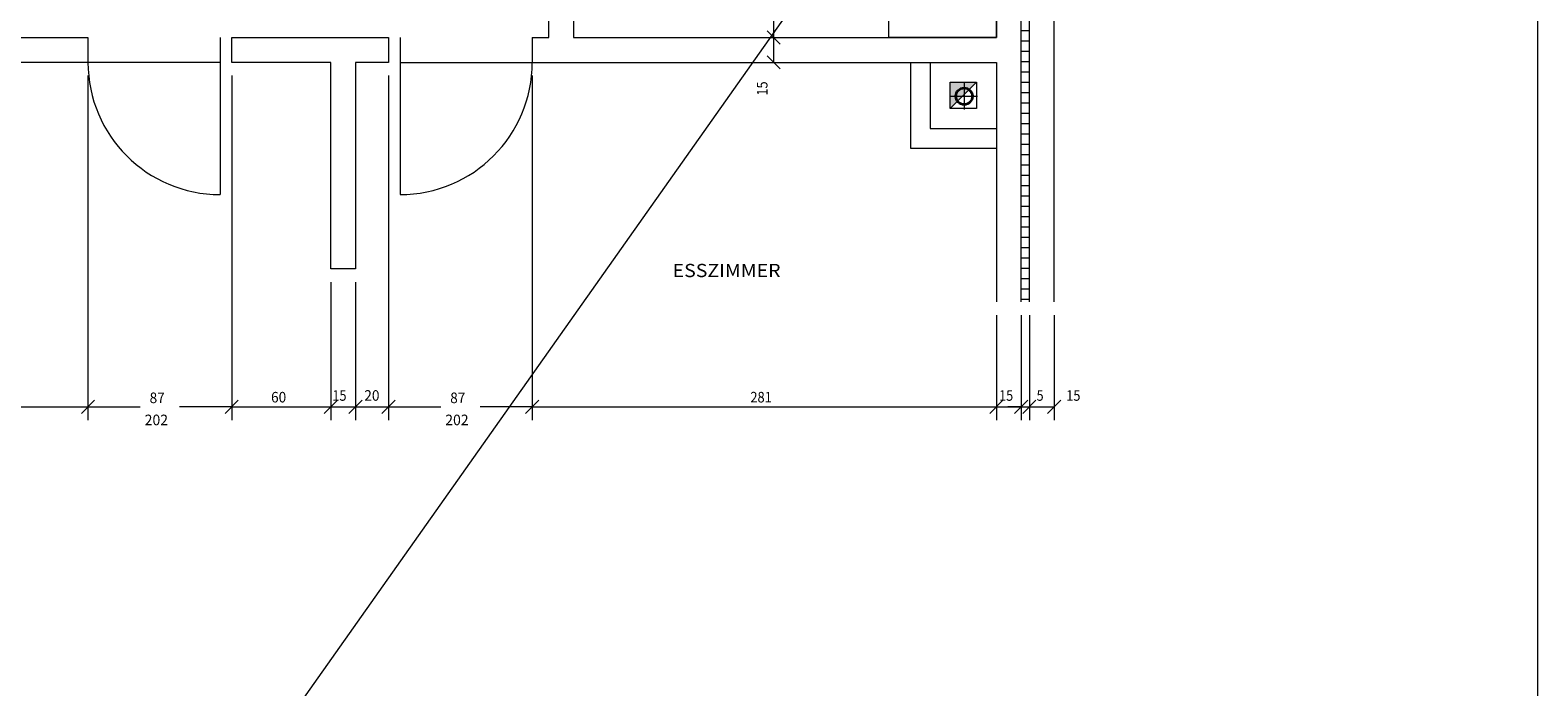
# Model space of a CAD drawing. Units: millimetres. Extents: x 75 to 57623, y 0 to 21000.
# Drawn here: x 5796 to 14925, y 10500 to 14474 of the extents above; entities that cross this region are included whole.
import ezdxf
from ezdxf.enums import TextEntityAlignment as Align

# ---------------------------------------------------------------- set-up
doc = ezdxf.new("R2010")
doc.units = ezdxf.units.MM
doc.header["$LTSCALE"] = 100
for name, color, linetype, true_color in [('DIVERSES', 9, 'Continuous', 0x808080), ('EINBAUTEN', 9, 'Continuous', 0x808080), ('RAUMBEZEICHNUNGEN', 9, 'Continuous', 0x808080), ('Sanitärapparate', 2, 'Continuous', 0xffff00), ('SCHRAFFUR', 9, 'Continuous', 0x808080), ('TUEREN', 9, 'Continuous', 0x808080), ('VERMASSUNG', 9, 'Continuous', 0x808080), ('WÄNDE_NICHTTRAGEND', 9, 'Continuous', 0x808080), ('WÄNDE_TRAGEND', 9, 'Continuous', 0x808080)]:
    doc.layers.add(name, color=color, linetype=linetype, true_color=true_color)
doc.layers.add('LEITUNG 2', color=7, linetype='Continuous')
doc.layers.add('Leitungen', color=7, linetype='Continuous')
doc.styles.add('Arial', font='arial.ttf')

# ---------------------------------------------------------------- blocks, each defined once
blk = doc.blocks.new('AnonymMegaMac_nNn057')
at = {"layer": 'VERMASSUNG', "color": 8, "linetype": 'Continuous', "lineweight": 13, "true_color": 0x808080}
for p, q in [((6146.2, 14199.1), (6146.2, 12114.3)), ((3346.2, 12749.1), (3346.2, 12114.3)), ((3346.2, 12194.3), (6146.2, 12194.3))]:
    blk.add_line(p, q, dxfattribs=at)
for points in [[(3386.2, 12234.3), (3306.2, 12154.3)], [(6106.2, 12154.3), (6186.2, 12234.3)]]:
    blk.add_lwpolyline(points, dxfattribs=at)
at = {"layer": 'VERMASSUNG', "color": 8, "linetype": 'Continuous', "lineweight": 13, "true_color": 0x808080, "style": 'Arial', "width": 0.953608}
blk.add_text('280', height=64, dxfattribs=at).set_placement((4654.1, 12221), (4796.2, 12221), align=Align.FIT)
blk = doc.blocks.new('AnonymMegaMac_nNn058')
at = {"layer": 'VERMASSUNG', "color": 8, "linetype": 'Continuous', "lineweight": 13, "true_color": 0x808080}
for p, q in [((6146.2, 14199.1), (6146.2, 12114.3)), ((7016.2, 14199.1), (7016.2, 12114.3)), ((6146.2, 12194.3), (6462.6, 12194.3)), ((7016.2, 12194.3), (6699.9, 12194.3))]:
    blk.add_line(p, q, dxfattribs=at)
for points in [[(6186.2, 12234.3), (6106.2, 12154.3)], [(6976.2, 12154.3), (7056.2, 12234.3)]]:
    blk.add_lwpolyline(points, dxfattribs=at)
at = {"layer": 'VERMASSUNG', "color": 8, "linetype": 'Continuous', "lineweight": 13, "true_color": 0x808080, "style": 'Arial'}
for s, width, p, p2 in [('87', 0.922036, (6519.4, 12217), (6611, 12217)), ('202', 0.950601, (6489.4, 12083.3), (6631, 12083.3))]:
    blk.add_text(s, height=64, dxfattribs=dict(at, width=width)).set_placement(p, p2, align=Align.FIT)
blk = doc.blocks.new('AnonymMegaMac_nNn059')
at = {"layer": 'VERMASSUNG', "color": 8, "linetype": 'Continuous', "lineweight": 13, "true_color": 0x808080}
for p, q in [((7016.2, 14199.1), (7016.2, 12114.3)), ((7616.2, 12949.1), (7616.2, 12114.3)), ((7016.2, 12194.3), (7616.2, 12194.3))]:
    blk.add_line(p, q, dxfattribs=at)
for points in [[(7056.2, 12234.3), (6976.2, 12154.3)], [(7576.2, 12154.3), (7656.2, 12234.3)]]:
    blk.add_lwpolyline(points, dxfattribs=at)
at = {"layer": 'VERMASSUNG', "color": 8, "linetype": 'Continuous', "lineweight": 13, "true_color": 0x808080, "style": 'Arial', "width": 0.923325}
blk.add_text('60', height=64, dxfattribs=at).set_placement((7254.7, 12221), (7346.4, 12221), align=Align.FIT)
blk = doc.blocks.new('AnonymMegaMac_nNn060')
at = {"layer": 'VERMASSUNG', "color": 8, "linetype": 'Continuous', "lineweight": 13, "true_color": 0x808080}
for p, q in [((7616.2, 12949.1), (7616.2, 12114.3)), ((7766.2, 12949.1), (7766.2, 12114.3)), ((7616.2, 12194.3), (7766.2, 12194.3))]:
    blk.add_line(p, q, dxfattribs=at)
for points in [[(7656.2, 12234.3), (7576.2, 12154.3)], [(7726.2, 12154.3), (7806.2, 12234.3)]]:
    blk.add_lwpolyline(points, dxfattribs=at)
at = {"layer": 'VERMASSUNG', "color": 8, "linetype": 'Continuous', "lineweight": 13, "true_color": 0x808080, "style": 'Arial', "width": 0.865979}
blk.add_text('15', height=64, dxfattribs=at).set_placement((7625.7, 12231.2), (7711.7, 12231.2), align=Align.FIT)
blk = doc.blocks.new('AnonymMegaMac_nNn061')
at = {"layer": 'VERMASSUNG', "color": 8, "linetype": 'Continuous', "lineweight": 13, "true_color": 0x808080}
for p, q in [((7966.2, 14199.1), (7966.2, 12114.3)), ((7766.2, 12949.1), (7766.2, 12114.3)), ((7766.2, 12194.3), (7966.2, 12194.3))]:
    blk.add_line(p, q, dxfattribs=at)
for points in [[(7806.2, 12234.3), (7726.2, 12154.3)], [(7926.2, 12154.3), (8006.2, 12234.3)]]:
    blk.add_lwpolyline(points, dxfattribs=at)
at = {"layer": 'VERMASSUNG', "color": 8, "linetype": 'Continuous', "lineweight": 13, "true_color": 0x808080, "style": 'Arial', "width": 0.930412}
blk.add_text('20', height=64, dxfattribs=at).set_placement((7818.9, 12231.2), (7911.3, 12231.2), align=Align.FIT)
blk = doc.blocks.new('AnonymMegaMac_nNn062')
at = {"layer": 'VERMASSUNG', "color": 8, "linetype": 'Continuous', "lineweight": 13, "true_color": 0x808080}
for p, q in [((7966.2, 14199.1), (7966.2, 12114.3)), ((8836.2, 14199.1), (8836.2, 12114.3)), ((7966.2, 12194.3), (8282.6, 12194.3)), ((8836.2, 12194.3), (8519.9, 12194.3))]:
    blk.add_line(p, q, dxfattribs=at)
for points in [[(8006.2, 12234.3), (7926.2, 12154.3)], [(8796.2, 12154.3), (8876.2, 12234.3)]]:
    blk.add_lwpolyline(points, dxfattribs=at)
at = {"layer": 'VERMASSUNG', "color": 8, "linetype": 'Continuous', "lineweight": 13, "true_color": 0x808080, "style": 'Arial'}
for s, width, p, p2 in [('87', 0.922036, (8339.4, 12217), (8431, 12217)), ('202', 0.950601, (8309.4, 12083.3), (8451, 12083.3))]:
    blk.add_text(s, height=64, dxfattribs=dict(at, width=width)).set_placement(p, p2, align=Align.FIT)
blk = doc.blocks.new('AnonymMegaMac_nNn063')
at = {"layer": 'VERMASSUNG', "color": 8, "linetype": 'Continuous', "lineweight": 13, "true_color": 0x808080}
for p, q in [((8836.2, 14199.1), (8836.2, 12114.3)), ((11646.2, 12749.1), (11646.2, 12114.3)), ((8836.2, 12194.3), (11646.2, 12194.3))]:
    blk.add_line(p, q, dxfattribs=at)
for points in [[(8876.2, 12234.3), (8796.2, 12154.3)], [(11606.2, 12154.3), (11686.2, 12234.3)]]:
    blk.add_lwpolyline(points, dxfattribs=at)
at = {"layer": 'VERMASSUNG', "color": 8, "linetype": 'Continuous', "lineweight": 13, "true_color": 0x808080, "style": 'Arial', "width": 0.872423}
blk.add_text('281', height=64, dxfattribs=at).set_placement((10156.7, 12221), (10286.7, 12221), align=Align.FIT)
blk = doc.blocks.new('AnonymMegaMac_nNn074')
at = {"layer": 'VERMASSUNG', "color": 8, "linetype": 'Continuous', "lineweight": 13, "true_color": 0x808080}
for p, q in [((9166.2, 14759.1), (10377.6, 14759.1)), ((10297.6, 14759.1), (10297.6, 14429.1)), ((10295.5, 14429.1), (10377.6, 14429.1))]:
    blk.add_line(p, q, dxfattribs=at)
for points in [[(10337.6, 14719.1), (10257.6, 14799.1)], [(10257.6, 14469.1), (10337.6, 14389.1)]]:
    blk.add_lwpolyline(points, dxfattribs=at)
at = {"layer": 'VERMASSUNG', "color": 8, "linetype": 'Continuous', "lineweight": 13, "true_color": 0x808080, "style": 'Arial', "width": 0.921392}
blk.add_text('33', height=64, rotation=90, dxfattribs=at).set_placement((10270.8, 14532.1), (10270.8, 14623.7), align=Align.FIT)
blk = doc.blocks.new('AnonymMegaMac_nNn075')
at = {"layer": 'VERMASSUNG', "color": 8, "linetype": 'Continuous', "lineweight": 13, "true_color": 0x808080}
for p, q in [((10295.5, 14429.1), (10377.6, 14429.1)), ((10297.6, 14429.1), (10297.6, 14279.1)), ((10267.7, 14279.1), (10377.6, 14279.1))]:
    blk.add_line(p, q, dxfattribs=at)
for points in [[(10337.6, 14389.1), (10257.6, 14469.1)], [(10257.6, 14319.1), (10337.6, 14239.1)]]:
    blk.add_lwpolyline(points, dxfattribs=at)
at = {"layer": 'VERMASSUNG', "color": 8, "linetype": 'Continuous', "lineweight": 13, "true_color": 0x808080, "style": 'Arial', "width": 0.865979}
blk.add_text('15', height=64, rotation=90, dxfattribs=at).set_placement((10260.6, 14078), (10260.6, 14164), align=Align.FIT)
blk = doc.blocks.new('AnonymMegaMac_nNn083')
at = {"layer": 'VERMASSUNG', "color": 8, "linetype": 'Continuous', "lineweight": 13, "true_color": 0x808080}
for p, q in [((11646.2, 12749.1), (11646.2, 12114.3)), ((11796.2, 12749.1), (11796.2, 12114.3)), ((11646.2, 12194.3), (11796.2, 12194.3))]:
    blk.add_line(p, q, dxfattribs=at)
for points in [[(11686.2, 12234.3), (11606.2, 12154.3)], [(11756.2, 12154.3), (11836.2, 12234.3)]]:
    blk.add_lwpolyline(points, dxfattribs=at)
at = {"layer": 'VERMASSUNG', "color": 8, "linetype": 'Continuous', "lineweight": 13, "true_color": 0x808080, "style": 'Arial', "width": 0.865979}
blk.add_text('15', height=64, dxfattribs=at).set_placement((11662.6, 12231.2), (11748.6, 12231.2), align=Align.FIT)
blk = doc.blocks.new('AnonymMegaMac_nNn084')
at = {"layer": 'VERMASSUNG', "color": 8, "linetype": 'Continuous', "lineweight": 13, "true_color": 0x808080}
for p, q in [((11796.2, 12749.1), (11796.2, 12114.3)), ((11846.2, 12749.1), (11846.2, 12114.3)), ((11796.2, 12194.3), (11716.2, 12194.3)), ((11796.2, 12194.3), (11846.2, 12194.3)), ((11846.2, 12194.3), (11926.2, 12194.3))]:
    blk.add_line(p, q, dxfattribs=at)
for points in [[(11756.2, 12154.3), (11836.2, 12234.3)], [(11886.2, 12234.3), (11806.2, 12154.3)]]:
    blk.add_lwpolyline(points, dxfattribs=at)
at = {"layer": 'VERMASSUNG', "color": 8, "linetype": 'Continuous', "lineweight": 13, "true_color": 0x808080, "style": 'Arial', "width": 0.853093}
blk.add_text('5', height=64, dxfattribs=at).set_placement((11890.1, 12231.2), (11932.5, 12231.2), align=Align.FIT)
blk = doc.blocks.new('AnonymMegaMac_nNn085')
at = {"layer": 'VERMASSUNG', "color": 8, "linetype": 'Continuous', "lineweight": 13, "true_color": 0x808080}
for p, q in [((11846.2, 12749.1), (11846.2, 12114.3)), ((11996.2, 12749.1), (11996.2, 12114.3)), ((11846.2, 12194.3), (11996.2, 12194.3))]:
    blk.add_line(p, q, dxfattribs=at)
for points in [[(11886.2, 12234.3), (11806.2, 12154.3)], [(11956.2, 12154.3), (12036.2, 12234.3)]]:
    blk.add_lwpolyline(points, dxfattribs=at)
at = {"layer": 'VERMASSUNG', "color": 8, "linetype": 'Continuous', "lineweight": 13, "true_color": 0x808080, "style": 'Arial', "width": 0.865979}
blk.add_text('15', height=64, dxfattribs=at).set_placement((12069.4, 12231.2), (12155.4, 12231.2), align=Align.FIT)
blk = doc.blocks.new('*X100')
at = {"layer": 'SCHRAFFUR', "color": 8, "linetype": 'Continuous', "lineweight": 13, "true_color": 0x808080}
for p, q in [((11796.2, 15971.6), (11846.2, 15971.6)), ((11796.2, 15909.1), (11846.2, 15909.1)), ((11796.2, 15846.6), (11846.2, 15846.6)), ((11796.2, 15784.1), (11846.2, 15784.1)), ((11796.2, 15721.6), (11846.2, 15721.6)), ((11796.2, 15659.1), (11846.2, 15659.1)), ((11796.2, 15596.6), (11846.2, 15596.6)), ((11796.2, 15534.1), (11846.2, 15534.1)), ((11796.2, 15471.6), (11846.2, 15471.6)), ((11796.2, 15409.1), (11846.2, 15409.1)), ((11796.2, 15346.6), (11846.2, 15346.6)), ((11796.2, 15284.1), (11846.2, 15284.1)), ((11796.2, 15221.6), (11846.2, 15221.6)), ((11796.2, 15159.1), (11846.2, 15159.1)), ((11796.2, 15096.6), (11846.2, 15096.6)), ((11796.2, 15034.1), (11846.2, 15034.1)), ((11796.2, 14971.6), (11846.2, 14971.6)), ((11796.2, 14909.1), (11846.2, 14909.1)), ((11796.2, 14846.6), (11846.2, 14846.6)), ((11796.2, 14784.1), (11846.2, 14784.1)), ((11796.2, 14721.6), (11846.2, 14721.6)), ((11796.2, 14659.1), (11846.2, 14659.1)), ((11796.2, 14596.6), (11846.2, 14596.6)), ((11796.2, 14534.1), (11846.2, 14534.1)), ((11796.2, 14471.6), (11846.2, 14471.6)), ((11796.2, 14409.1), (11846.2, 14409.1)), ((11796.2, 14346.6), (11846.2, 14346.6)), ((11796.2, 14284.1), (11846.2, 14284.1)), ((11796.2, 14221.6), (11846.2, 14221.6)), ((11796.2, 14159.1), (11846.2, 14159.1)), ((11796.2, 14096.6), (11846.2, 14096.6)), ((11796.2, 14034.1), (11846.2, 14034.1)), ((11796.2, 13971.6), (11846.2, 13971.6)), ((11796.2, 13909.1), (11846.2, 13909.1)), ((11796.2, 13846.6), (11846.2, 13846.6)), ((11796.2, 13784.1), (11846.2, 13784.1)), ((11796.2, 13721.6), (11846.2, 13721.6)), ((11796.2, 13659.1), (11846.2, 13659.1)), ((11796.2, 13596.6), (11846.2, 13596.6)), ((11796.2, 13534.1), (11846.2, 13534.1)), ((11796.2, 13471.6), (11846.2, 13471.6)), ((11796.2, 13409.1), (11846.2, 13409.1)), ((11796.2, 13346.6), (11846.2, 13346.6)), ((11796.2, 13284.1), (11846.2, 13284.1)), ((11796.2, 13221.6), (11846.2, 13221.6)), ((11796.2, 13159.1), (11846.2, 13159.1)), ((11796.2, 13096.6), (11846.2, 13096.6)), ((11796.2, 13034.1), (11846.2, 13034.1)), ((11796.2, 12971.6), (11846.2, 12971.6)), ((11796.2, 12909.1), (11846.2, 12909.1)), ((11796.2, 12846.6), (11846.2, 12846.6))]:
    blk.add_line(p, q, dxfattribs=at)
blk = doc.blocks.new('AnonymMegaMac_nNn0163')
at = {"layer": 'VERMASSUNG', "color": 8, "linetype": 'Continuous', "lineweight": 13, "true_color": 0x808080}
for p, q in [((6146.2, 14199.1), (6146.2, 12114.3)), ((3346.2, 12749.1), (3346.2, 12114.3)), ((3346.2, 12194.3), (6146.2, 12194.3))]:
    blk.add_line(p, q, dxfattribs=at)
for points in [[(3386.2, 12234.3), (3306.2, 12154.3)], [(6106.2, 12154.3), (6186.2, 12234.3)]]:
    blk.add_lwpolyline(points, dxfattribs=at)
at = {"layer": 'VERMASSUNG', "color": 8, "linetype": 'Continuous', "lineweight": 13, "true_color": 0x808080, "style": 'Arial', "width": 0.953608}
blk.add_text('280', height=64, dxfattribs=at).set_placement((4654.1, 12221), (4796.2, 12221), align=Align.FIT)
blk = doc.blocks.new('AnonymMegaMac_nNn0164')
at = {"layer": 'VERMASSUNG', "color": 8, "linetype": 'Continuous', "lineweight": 13, "true_color": 0x808080}
for p, q in [((6146.2, 14199.1), (6146.2, 12114.3)), ((7016.2, 14199.1), (7016.2, 12114.3)), ((6146.2, 12194.3), (6462.6, 12194.3)), ((7016.2, 12194.3), (6699.9, 12194.3))]:
    blk.add_line(p, q, dxfattribs=at)
for points in [[(6186.2, 12234.3), (6106.2, 12154.3)], [(6976.2, 12154.3), (7056.2, 12234.3)]]:
    blk.add_lwpolyline(points, dxfattribs=at)
at = {"layer": 'VERMASSUNG', "color": 8, "linetype": 'Continuous', "lineweight": 13, "true_color": 0x808080, "style": 'Arial'}
for s, width, p, p2 in [('87', 0.922036, (6519.4, 12217), (6611, 12217)), ('202', 0.950601, (6489.4, 12083.3), (6631, 12083.3))]:
    blk.add_text(s, height=64, dxfattribs=dict(at, width=width)).set_placement(p, p2, align=Align.FIT)
blk = doc.blocks.new('AnonymMegaMac_nNn0165')
at = {"layer": 'VERMASSUNG', "color": 8, "linetype": 'Continuous', "lineweight": 13, "true_color": 0x808080}
for p, q in [((7016.2, 14199.1), (7016.2, 12114.3)), ((7616.2, 12949.1), (7616.2, 12114.3)), ((7016.2, 12194.3), (7616.2, 12194.3))]:
    blk.add_line(p, q, dxfattribs=at)
for points in [[(7056.2, 12234.3), (6976.2, 12154.3)], [(7576.2, 12154.3), (7656.2, 12234.3)]]:
    blk.add_lwpolyline(points, dxfattribs=at)
at = {"layer": 'VERMASSUNG', "color": 8, "linetype": 'Continuous', "lineweight": 13, "true_color": 0x808080, "style": 'Arial', "width": 0.923325}
blk.add_text('60', height=64, dxfattribs=at).set_placement((7254.7, 12221), (7346.4, 12221), align=Align.FIT)
blk = doc.blocks.new('AnonymMegaMac_nNn0166')
at = {"layer": 'VERMASSUNG', "color": 8, "linetype": 'Continuous', "lineweight": 13, "true_color": 0x808080}
for p, q in [((7616.2, 12949.1), (7616.2, 12114.3)), ((7766.2, 12949.1), (7766.2, 12114.3)), ((7616.2, 12194.3), (7766.2, 12194.3))]:
    blk.add_line(p, q, dxfattribs=at)
for points in [[(7656.2, 12234.3), (7576.2, 12154.3)], [(7726.2, 12154.3), (7806.2, 12234.3)]]:
    blk.add_lwpolyline(points, dxfattribs=at)
at = {"layer": 'VERMASSUNG', "color": 8, "linetype": 'Continuous', "lineweight": 13, "true_color": 0x808080, "style": 'Arial', "width": 0.865979}
blk.add_text('15', height=64, dxfattribs=at).set_placement((7625.7, 12231.2), (7711.7, 12231.2), align=Align.FIT)
blk = doc.blocks.new('AnonymMegaMac_nNn0167')
at = {"layer": 'VERMASSUNG', "color": 8, "linetype": 'Continuous', "lineweight": 13, "true_color": 0x808080}
for p, q in [((7966.2, 14199.1), (7966.2, 12114.3)), ((7766.2, 12949.1), (7766.2, 12114.3)), ((7766.2, 12194.3), (7966.2, 12194.3))]:
    blk.add_line(p, q, dxfattribs=at)
for points in [[(7806.2, 12234.3), (7726.2, 12154.3)], [(7926.2, 12154.3), (8006.2, 12234.3)]]:
    blk.add_lwpolyline(points, dxfattribs=at)
at = {"layer": 'VERMASSUNG', "color": 8, "linetype": 'Continuous', "lineweight": 13, "true_color": 0x808080, "style": 'Arial', "width": 0.930412}
blk.add_text('20', height=64, dxfattribs=at).set_placement((7818.9, 12231.2), (7911.3, 12231.2), align=Align.FIT)
blk = doc.blocks.new('AnonymMegaMac_nNn0168')
at = {"layer": 'VERMASSUNG', "color": 8, "linetype": 'Continuous', "lineweight": 13, "true_color": 0x808080}
for p, q in [((7966.2, 14199.1), (7966.2, 12114.3)), ((8836.2, 14199.1), (8836.2, 12114.3)), ((7966.2, 12194.3), (8282.6, 12194.3)), ((8836.2, 12194.3), (8519.9, 12194.3))]:
    blk.add_line(p, q, dxfattribs=at)
for points in [[(8006.2, 12234.3), (7926.2, 12154.3)], [(8796.2, 12154.3), (8876.2, 12234.3)]]:
    blk.add_lwpolyline(points, dxfattribs=at)
at = {"layer": 'VERMASSUNG', "color": 8, "linetype": 'Continuous', "lineweight": 13, "true_color": 0x808080, "style": 'Arial'}
for s, width, p, p2 in [('87', 0.922036, (8339.4, 12217), (8431, 12217)), ('202', 0.950601, (8309.4, 12083.3), (8451, 12083.3))]:
    blk.add_text(s, height=64, dxfattribs=dict(at, width=width)).set_placement(p, p2, align=Align.FIT)
blk = doc.blocks.new('AnonymMegaMac_nNn0169')
at = {"layer": 'VERMASSUNG', "color": 8, "linetype": 'Continuous', "lineweight": 13, "true_color": 0x808080}
for p, q in [((8836.2, 14199.1), (8836.2, 12114.3)), ((11646.2, 12749.1), (11646.2, 12114.3)), ((8836.2, 12194.3), (11646.2, 12194.3))]:
    blk.add_line(p, q, dxfattribs=at)
for points in [[(8876.2, 12234.3), (8796.2, 12154.3)], [(11606.2, 12154.3), (11686.2, 12234.3)]]:
    blk.add_lwpolyline(points, dxfattribs=at)
at = {"layer": 'VERMASSUNG', "color": 8, "linetype": 'Continuous', "lineweight": 13, "true_color": 0x808080, "style": 'Arial', "width": 0.872423}
blk.add_text('281', height=64, dxfattribs=at).set_placement((10156.7, 12221), (10286.7, 12221), align=Align.FIT)
blk = doc.blocks.new('AnonymMegaMac_nNn0180')
at = {"layer": 'VERMASSUNG', "color": 8, "linetype": 'Continuous', "lineweight": 13, "true_color": 0x808080}
for p, q in [((9166.2, 14759.1), (10377.6, 14759.1)), ((10297.6, 14759.1), (10297.6, 14429.1)), ((10295.5, 14429.1), (10377.6, 14429.1))]:
    blk.add_line(p, q, dxfattribs=at)
for points in [[(10337.6, 14719.1), (10257.6, 14799.1)], [(10257.6, 14469.1), (10337.6, 14389.1)]]:
    blk.add_lwpolyline(points, dxfattribs=at)
at = {"layer": 'VERMASSUNG', "color": 8, "linetype": 'Continuous', "lineweight": 13, "true_color": 0x808080, "style": 'Arial', "width": 0.921392}
blk.add_text('33', height=64, rotation=90, dxfattribs=at).set_placement((10270.8, 14532.1), (10270.8, 14623.7), align=Align.FIT)
blk = doc.blocks.new('AnonymMegaMac_nNn0181')
at = {"layer": 'VERMASSUNG', "color": 8, "linetype": 'Continuous', "lineweight": 13, "true_color": 0x808080}
for p, q in [((10295.5, 14429.1), (10377.6, 14429.1)), ((10297.6, 14429.1), (10297.6, 14279.1)), ((10267.7, 14279.1), (10377.6, 14279.1))]:
    blk.add_line(p, q, dxfattribs=at)
for points in [[(10337.6, 14389.1), (10257.6, 14469.1)], [(10257.6, 14319.1), (10337.6, 14239.1)]]:
    blk.add_lwpolyline(points, dxfattribs=at)
at = {"layer": 'VERMASSUNG', "color": 8, "linetype": 'Continuous', "lineweight": 13, "true_color": 0x808080, "style": 'Arial', "width": 0.865979}
blk.add_text('15', height=64, rotation=90, dxfattribs=at).set_placement((10260.6, 14078), (10260.6, 14164), align=Align.FIT)
blk = doc.blocks.new('AnonymMegaMac_nNn0189')
at = {"layer": 'VERMASSUNG', "color": 8, "linetype": 'Continuous', "lineweight": 13, "true_color": 0x808080}
for p, q in [((11646.2, 12749.1), (11646.2, 12114.3)), ((11796.2, 12749.1), (11796.2, 12114.3)), ((11646.2, 12194.3), (11796.2, 12194.3))]:
    blk.add_line(p, q, dxfattribs=at)
for points in [[(11686.2, 12234.3), (11606.2, 12154.3)], [(11756.2, 12154.3), (11836.2, 12234.3)]]:
    blk.add_lwpolyline(points, dxfattribs=at)
at = {"layer": 'VERMASSUNG', "color": 8, "linetype": 'Continuous', "lineweight": 13, "true_color": 0x808080, "style": 'Arial', "width": 0.865979}
blk.add_text('15', height=64, dxfattribs=at).set_placement((11662.6, 12231.2), (11748.6, 12231.2), align=Align.FIT)
blk = doc.blocks.new('AnonymMegaMac_nNn0190')
at = {"layer": 'VERMASSUNG', "color": 8, "linetype": 'Continuous', "lineweight": 13, "true_color": 0x808080}
for p, q in [((11796.2, 12749.1), (11796.2, 12114.3)), ((11846.2, 12749.1), (11846.2, 12114.3)), ((11796.2, 12194.3), (11716.2, 12194.3)), ((11796.2, 12194.3), (11846.2, 12194.3)), ((11846.2, 12194.3), (11926.2, 12194.3))]:
    blk.add_line(p, q, dxfattribs=at)
for points in [[(11756.2, 12154.3), (11836.2, 12234.3)], [(11886.2, 12234.3), (11806.2, 12154.3)]]:
    blk.add_lwpolyline(points, dxfattribs=at)
at = {"layer": 'VERMASSUNG', "color": 8, "linetype": 'Continuous', "lineweight": 13, "true_color": 0x808080, "style": 'Arial', "width": 0.853093}
blk.add_text('5', height=64, dxfattribs=at).set_placement((11890.1, 12231.2), (11932.5, 12231.2), align=Align.FIT)
blk = doc.blocks.new('AnonymMegaMac_nNn0191')
at = {"layer": 'VERMASSUNG', "color": 8, "linetype": 'Continuous', "lineweight": 13, "true_color": 0x808080}
for p, q in [((11846.2, 12749.1), (11846.2, 12114.3)), ((11996.2, 12749.1), (11996.2, 12114.3)), ((11846.2, 12194.3), (11996.2, 12194.3))]:
    blk.add_line(p, q, dxfattribs=at)
for points in [[(11886.2, 12234.3), (11806.2, 12154.3)], [(11956.2, 12154.3), (12036.2, 12234.3)]]:
    blk.add_lwpolyline(points, dxfattribs=at)
at = {"layer": 'VERMASSUNG', "color": 8, "linetype": 'Continuous', "lineweight": 13, "true_color": 0x808080, "style": 'Arial', "width": 0.865979}
blk.add_text('15', height=64, dxfattribs=at).set_placement((12069.4, 12231.2), (12155.4, 12231.2), align=Align.FIT)
blk = doc.blocks.new('*X206')
at = {"layer": 'SCHRAFFUR', "color": 8, "linetype": 'Continuous', "lineweight": 13, "true_color": 0x808080}
for p, q in [((11796.2, 15971.6), (11846.2, 15971.6)), ((11796.2, 15909.1), (11846.2, 15909.1)), ((11796.2, 15846.6), (11846.2, 15846.6)), ((11796.2, 15784.1), (11846.2, 15784.1)), ((11796.2, 15721.6), (11846.2, 15721.6)), ((11796.2, 15659.1), (11846.2, 15659.1)), ((11796.2, 15596.6), (11846.2, 15596.6)), ((11796.2, 15534.1), (11846.2, 15534.1)), ((11796.2, 15471.6), (11846.2, 15471.6)), ((11796.2, 15409.1), (11846.2, 15409.1)), ((11796.2, 15346.6), (11846.2, 15346.6)), ((11796.2, 15284.1), (11846.2, 15284.1)), ((11796.2, 15221.6), (11846.2, 15221.6)), ((11796.2, 15159.1), (11846.2, 15159.1)), ((11796.2, 15096.6), (11846.2, 15096.6)), ((11796.2, 15034.1), (11846.2, 15034.1)), ((11796.2, 14971.6), (11846.2, 14971.6)), ((11796.2, 14909.1), (11846.2, 14909.1)), ((11796.2, 14846.6), (11846.2, 14846.6)), ((11796.2, 14784.1), (11846.2, 14784.1)), ((11796.2, 14721.6), (11846.2, 14721.6)), ((11796.2, 14659.1), (11846.2, 14659.1)), ((11796.2, 14596.6), (11846.2, 14596.6)), ((11796.2, 14534.1), (11846.2, 14534.1)), ((11796.2, 14471.6), (11846.2, 14471.6)), ((11796.2, 14409.1), (11846.2, 14409.1)), ((11796.2, 14346.6), (11846.2, 14346.6)), ((11796.2, 14284.1), (11846.2, 14284.1)), ((11796.2, 14221.6), (11846.2, 14221.6)), ((11796.2, 14159.1), (11846.2, 14159.1)), ((11796.2, 14096.6), (11846.2, 14096.6)), ((11796.2, 14034.1), (11846.2, 14034.1)), ((11796.2, 13971.6), (11846.2, 13971.6)), ((11796.2, 13909.1), (11846.2, 13909.1)), ((11796.2, 13846.6), (11846.2, 13846.6)), ((11796.2, 13784.1), (11846.2, 13784.1)), ((11796.2, 13721.6), (11846.2, 13721.6)), ((11796.2, 13659.1), (11846.2, 13659.1)), ((11796.2, 13596.6), (11846.2, 13596.6)), ((11796.2, 13534.1), (11846.2, 13534.1)), ((11796.2, 13471.6), (11846.2, 13471.6)), ((11796.2, 13409.1), (11846.2, 13409.1)), ((11796.2, 13346.6), (11846.2, 13346.6)), ((11796.2, 13284.1), (11846.2, 13284.1)), ((11796.2, 13221.6), (11846.2, 13221.6)), ((11796.2, 13159.1), (11846.2, 13159.1)), ((11796.2, 13096.6), (11846.2, 13096.6)), ((11796.2, 13034.1), (11846.2, 13034.1)), ((11796.2, 12971.6), (11846.2, 12971.6)), ((11796.2, 12909.1), (11846.2, 12909.1)), ((11796.2, 12846.6), (11846.2, 12846.6))]:
    blk.add_line(p, q, dxfattribs=at)
blk = doc.blocks.new('AnonymMegaMac_nNn0269')
at = {"layer": 'VERMASSUNG', "color": 8, "linetype": 'Continuous', "lineweight": 13, "true_color": 0x808080}
for p, q in [((6146.2, 14199.1), (6146.2, 12114.3)), ((3346.2, 12749.1), (3346.2, 12114.3)), ((3346.2, 12194.3), (6146.2, 12194.3))]:
    blk.add_line(p, q, dxfattribs=at)
for points in [[(3386.2, 12234.3), (3306.2, 12154.3)], [(6106.2, 12154.3), (6186.2, 12234.3)]]:
    blk.add_lwpolyline(points, dxfattribs=at)
at = {"layer": 'VERMASSUNG', "color": 8, "linetype": 'Continuous', "lineweight": 13, "true_color": 0x808080, "style": 'Arial', "width": 0.953608}
blk.add_text('280', height=64, dxfattribs=at).set_placement((4654.1, 12221), (4796.2, 12221), align=Align.FIT)
blk = doc.blocks.new('AnonymMegaMac_nNn0270')
at = {"layer": 'VERMASSUNG', "color": 8, "linetype": 'Continuous', "lineweight": 13, "true_color": 0x808080}
for p, q in [((6146.2, 14199.1), (6146.2, 12114.3)), ((7016.2, 14199.1), (7016.2, 12114.3)), ((6146.2, 12194.3), (6462.6, 12194.3)), ((7016.2, 12194.3), (6699.9, 12194.3))]:
    blk.add_line(p, q, dxfattribs=at)
for points in [[(6186.2, 12234.3), (6106.2, 12154.3)], [(6976.2, 12154.3), (7056.2, 12234.3)]]:
    blk.add_lwpolyline(points, dxfattribs=at)
at = {"layer": 'VERMASSUNG', "color": 8, "linetype": 'Continuous', "lineweight": 13, "true_color": 0x808080, "style": 'Arial'}
for s, width, p, p2 in [('87', 0.922036, (6519.4, 12217), (6611, 12217)), ('202', 0.950601, (6489.4, 12083.3), (6631, 12083.3))]:
    blk.add_text(s, height=64, dxfattribs=dict(at, width=width)).set_placement(p, p2, align=Align.FIT)
blk = doc.blocks.new('AnonymMegaMac_nNn0271')
at = {"layer": 'VERMASSUNG', "color": 8, "linetype": 'Continuous', "lineweight": 13, "true_color": 0x808080}
for p, q in [((7016.2, 14199.1), (7016.2, 12114.3)), ((7616.2, 12949.1), (7616.2, 12114.3)), ((7016.2, 12194.3), (7616.2, 12194.3))]:
    blk.add_line(p, q, dxfattribs=at)
for points in [[(7056.2, 12234.3), (6976.2, 12154.3)], [(7576.2, 12154.3), (7656.2, 12234.3)]]:
    blk.add_lwpolyline(points, dxfattribs=at)
at = {"layer": 'VERMASSUNG', "color": 8, "linetype": 'Continuous', "lineweight": 13, "true_color": 0x808080, "style": 'Arial', "width": 0.923325}
blk.add_text('60', height=64, dxfattribs=at).set_placement((7254.7, 12221), (7346.4, 12221), align=Align.FIT)
blk = doc.blocks.new('AnonymMegaMac_nNn0272')
at = {"layer": 'VERMASSUNG', "color": 8, "linetype": 'Continuous', "lineweight": 13, "true_color": 0x808080}
for p, q in [((7616.2, 12949.1), (7616.2, 12114.3)), ((7766.2, 12949.1), (7766.2, 12114.3)), ((7616.2, 12194.3), (7766.2, 12194.3))]:
    blk.add_line(p, q, dxfattribs=at)
for points in [[(7656.2, 12234.3), (7576.2, 12154.3)], [(7726.2, 12154.3), (7806.2, 12234.3)]]:
    blk.add_lwpolyline(points, dxfattribs=at)
at = {"layer": 'VERMASSUNG', "color": 8, "linetype": 'Continuous', "lineweight": 13, "true_color": 0x808080, "style": 'Arial', "width": 0.865979}
blk.add_text('15', height=64, dxfattribs=at).set_placement((7625.7, 12231.2), (7711.7, 12231.2), align=Align.FIT)
blk = doc.blocks.new('AnonymMegaMac_nNn0273')
at = {"layer": 'VERMASSUNG', "color": 8, "linetype": 'Continuous', "lineweight": 13, "true_color": 0x808080}
for p, q in [((7966.2, 14199.1), (7966.2, 12114.3)), ((7766.2, 12949.1), (7766.2, 12114.3)), ((7766.2, 12194.3), (7966.2, 12194.3))]:
    blk.add_line(p, q, dxfattribs=at)
for points in [[(7806.2, 12234.3), (7726.2, 12154.3)], [(7926.2, 12154.3), (8006.2, 12234.3)]]:
    blk.add_lwpolyline(points, dxfattribs=at)
at = {"layer": 'VERMASSUNG', "color": 8, "linetype": 'Continuous', "lineweight": 13, "true_color": 0x808080, "style": 'Arial', "width": 0.930412}
blk.add_text('20', height=64, dxfattribs=at).set_placement((7818.9, 12231.2), (7911.3, 12231.2), align=Align.FIT)
blk = doc.blocks.new('AnonymMegaMac_nNn0274')
at = {"layer": 'VERMASSUNG', "color": 8, "linetype": 'Continuous', "lineweight": 13, "true_color": 0x808080}
for p, q in [((7966.2, 14199.1), (7966.2, 12114.3)), ((8836.2, 14199.1), (8836.2, 12114.3)), ((7966.2, 12194.3), (8282.6, 12194.3)), ((8836.2, 12194.3), (8519.9, 12194.3))]:
    blk.add_line(p, q, dxfattribs=at)
for points in [[(8006.2, 12234.3), (7926.2, 12154.3)], [(8796.2, 12154.3), (8876.2, 12234.3)]]:
    blk.add_lwpolyline(points, dxfattribs=at)
at = {"layer": 'VERMASSUNG', "color": 8, "linetype": 'Continuous', "lineweight": 13, "true_color": 0x808080, "style": 'Arial'}
for s, width, p, p2 in [('87', 0.922036, (8339.4, 12217), (8431, 12217)), ('202', 0.950601, (8309.4, 12083.3), (8451, 12083.3))]:
    blk.add_text(s, height=64, dxfattribs=dict(at, width=width)).set_placement(p, p2, align=Align.FIT)
blk = doc.blocks.new('AnonymMegaMac_nNn0275')
at = {"layer": 'VERMASSUNG', "color": 8, "linetype": 'Continuous', "lineweight": 13, "true_color": 0x808080}
for p, q in [((8836.2, 14199.1), (8836.2, 12114.3)), ((11646.2, 12749.1), (11646.2, 12114.3)), ((8836.2, 12194.3), (11646.2, 12194.3))]:
    blk.add_line(p, q, dxfattribs=at)
for points in [[(8876.2, 12234.3), (8796.2, 12154.3)], [(11606.2, 12154.3), (11686.2, 12234.3)]]:
    blk.add_lwpolyline(points, dxfattribs=at)
at = {"layer": 'VERMASSUNG', "color": 8, "linetype": 'Continuous', "lineweight": 13, "true_color": 0x808080, "style": 'Arial', "width": 0.872423}
blk.add_text('281', height=64, dxfattribs=at).set_placement((10156.7, 12221), (10286.7, 12221), align=Align.FIT)
blk = doc.blocks.new('AnonymMegaMac_nNn0286')
at = {"layer": 'VERMASSUNG', "color": 8, "linetype": 'Continuous', "lineweight": 13, "true_color": 0x808080}
for p, q in [((9166.2, 14759.1), (10377.6, 14759.1)), ((10297.6, 14759.1), (10297.6, 14429.1)), ((10295.5, 14429.1), (10377.6, 14429.1))]:
    blk.add_line(p, q, dxfattribs=at)
for points in [[(10337.6, 14719.1), (10257.6, 14799.1)], [(10257.6, 14469.1), (10337.6, 14389.1)]]:
    blk.add_lwpolyline(points, dxfattribs=at)
at = {"layer": 'VERMASSUNG', "color": 8, "linetype": 'Continuous', "lineweight": 13, "true_color": 0x808080, "style": 'Arial', "width": 0.921392}
blk.add_text('33', height=64, rotation=90, dxfattribs=at).set_placement((10270.8, 14532.1), (10270.8, 14623.7), align=Align.FIT)
blk = doc.blocks.new('AnonymMegaMac_nNn0287')
at = {"layer": 'VERMASSUNG', "color": 8, "linetype": 'Continuous', "lineweight": 13, "true_color": 0x808080}
for p, q in [((10295.5, 14429.1), (10377.6, 14429.1)), ((10297.6, 14429.1), (10297.6, 14279.1)), ((10267.7, 14279.1), (10377.6, 14279.1))]:
    blk.add_line(p, q, dxfattribs=at)
for points in [[(10337.6, 14389.1), (10257.6, 14469.1)], [(10257.6, 14319.1), (10337.6, 14239.1)]]:
    blk.add_lwpolyline(points, dxfattribs=at)
at = {"layer": 'VERMASSUNG', "color": 8, "linetype": 'Continuous', "lineweight": 13, "true_color": 0x808080, "style": 'Arial', "width": 0.865979}
blk.add_text('15', height=64, rotation=90, dxfattribs=at).set_placement((10260.6, 14078), (10260.6, 14164), align=Align.FIT)
blk = doc.blocks.new('AnonymMegaMac_nNn0295')
at = {"layer": 'VERMASSUNG', "color": 8, "linetype": 'Continuous', "lineweight": 13, "true_color": 0x808080}
for p, q in [((11646.2, 12749.1), (11646.2, 12114.3)), ((11796.2, 12749.1), (11796.2, 12114.3)), ((11646.2, 12194.3), (11796.2, 12194.3))]:
    blk.add_line(p, q, dxfattribs=at)
for points in [[(11686.2, 12234.3), (11606.2, 12154.3)], [(11756.2, 12154.3), (11836.2, 12234.3)]]:
    blk.add_lwpolyline(points, dxfattribs=at)
at = {"layer": 'VERMASSUNG', "color": 8, "linetype": 'Continuous', "lineweight": 13, "true_color": 0x808080, "style": 'Arial', "width": 0.865979}
blk.add_text('15', height=64, dxfattribs=at).set_placement((11662.6, 12231.2), (11748.6, 12231.2), align=Align.FIT)
blk = doc.blocks.new('AnonymMegaMac_nNn0296')
at = {"layer": 'VERMASSUNG', "color": 8, "linetype": 'Continuous', "lineweight": 13, "true_color": 0x808080}
for p, q in [((11796.2, 12749.1), (11796.2, 12114.3)), ((11846.2, 12749.1), (11846.2, 12114.3)), ((11796.2, 12194.3), (11716.2, 12194.3)), ((11796.2, 12194.3), (11846.2, 12194.3)), ((11846.2, 12194.3), (11926.2, 12194.3))]:
    blk.add_line(p, q, dxfattribs=at)
for points in [[(11756.2, 12154.3), (11836.2, 12234.3)], [(11886.2, 12234.3), (11806.2, 12154.3)]]:
    blk.add_lwpolyline(points, dxfattribs=at)
at = {"layer": 'VERMASSUNG', "color": 8, "linetype": 'Continuous', "lineweight": 13, "true_color": 0x808080, "style": 'Arial', "width": 0.853093}
blk.add_text('5', height=64, dxfattribs=at).set_placement((11890.1, 12231.2), (11932.5, 12231.2), align=Align.FIT)
blk = doc.blocks.new('AnonymMegaMac_nNn0297')
at = {"layer": 'VERMASSUNG', "color": 8, "linetype": 'Continuous', "lineweight": 13, "true_color": 0x808080}
for p, q in [((11846.2, 12749.1), (11846.2, 12114.3)), ((11996.2, 12749.1), (11996.2, 12114.3)), ((11846.2, 12194.3), (11996.2, 12194.3))]:
    blk.add_line(p, q, dxfattribs=at)
for points in [[(11886.2, 12234.3), (11806.2, 12154.3)], [(11956.2, 12154.3), (12036.2, 12234.3)]]:
    blk.add_lwpolyline(points, dxfattribs=at)
at = {"layer": 'VERMASSUNG', "color": 8, "linetype": 'Continuous', "lineweight": 13, "true_color": 0x808080, "style": 'Arial', "width": 0.865979}
blk.add_text('15', height=64, dxfattribs=at).set_placement((12069.4, 12231.2), (12155.4, 12231.2), align=Align.FIT)
blk = doc.blocks.new('*X312')
at = {"layer": 'SCHRAFFUR', "color": 8, "linetype": 'Continuous', "lineweight": 13, "true_color": 0x808080}
for p, q in [((11796.2, 15971.6), (11846.2, 15971.6)), ((11796.2, 15909.1), (11846.2, 15909.1)), ((11796.2, 15846.6), (11846.2, 15846.6)), ((11796.2, 15784.1), (11846.2, 15784.1)), ((11796.2, 15721.6), (11846.2, 15721.6)), ((11796.2, 15659.1), (11846.2, 15659.1)), ((11796.2, 15596.6), (11846.2, 15596.6)), ((11796.2, 15534.1), (11846.2, 15534.1)), ((11796.2, 15471.6), (11846.2, 15471.6)), ((11796.2, 15409.1), (11846.2, 15409.1)), ((11796.2, 15346.6), (11846.2, 15346.6)), ((11796.2, 15284.1), (11846.2, 15284.1)), ((11796.2, 15221.6), (11846.2, 15221.6)), ((11796.2, 15159.1), (11846.2, 15159.1)), ((11796.2, 15096.6), (11846.2, 15096.6)), ((11796.2, 15034.1), (11846.2, 15034.1)), ((11796.2, 14971.6), (11846.2, 14971.6)), ((11796.2, 14909.1), (11846.2, 14909.1)), ((11796.2, 14846.6), (11846.2, 14846.6)), ((11796.2, 14784.1), (11846.2, 14784.1)), ((11796.2, 14721.6), (11846.2, 14721.6)), ((11796.2, 14659.1), (11846.2, 14659.1)), ((11796.2, 14596.6), (11846.2, 14596.6)), ((11796.2, 14534.1), (11846.2, 14534.1)), ((11796.2, 14471.6), (11846.2, 14471.6)), ((11796.2, 14409.1), (11846.2, 14409.1)), ((11796.2, 14346.6), (11846.2, 14346.6)), ((11796.2, 14284.1), (11846.2, 14284.1)), ((11796.2, 14221.6), (11846.2, 14221.6)), ((11796.2, 14159.1), (11846.2, 14159.1)), ((11796.2, 14096.6), (11846.2, 14096.6)), ((11796.2, 14034.1), (11846.2, 14034.1)), ((11796.2, 13971.6), (11846.2, 13971.6)), ((11796.2, 13909.1), (11846.2, 13909.1)), ((11796.2, 13846.6), (11846.2, 13846.6)), ((11796.2, 13784.1), (11846.2, 13784.1)), ((11796.2, 13721.6), (11846.2, 13721.6)), ((11796.2, 13659.1), (11846.2, 13659.1)), ((11796.2, 13596.6), (11846.2, 13596.6)), ((11796.2, 13534.1), (11846.2, 13534.1)), ((11796.2, 13471.6), (11846.2, 13471.6)), ((11796.2, 13409.1), (11846.2, 13409.1)), ((11796.2, 13346.6), (11846.2, 13346.6)), ((11796.2, 13284.1), (11846.2, 13284.1)), ((11796.2, 13221.6), (11846.2, 13221.6)), ((11796.2, 13159.1), (11846.2, 13159.1)), ((11796.2, 13096.6), (11846.2, 13096.6)), ((11796.2, 13034.1), (11846.2, 13034.1)), ((11796.2, 12971.6), (11846.2, 12971.6)), ((11796.2, 12909.1), (11846.2, 12909.1)), ((11796.2, 12846.6), (11846.2, 12846.6))]:
    blk.add_line(p, q, dxfattribs=at)
blk = doc.blocks.new('GER_g_002_nNn0390')
at = {"layer": 'Leitungen', "color": 7, "linetype": 'Continuous', "lineweight": 13}
for p, q in [((11451.2, 14154.1), (11451.2, 13994.1)), ((11371.2, 14074.1), (11531.2, 14074.1))]:
    blk.add_line(p, q, dxfattribs=at)
at = {"layer": 'Leitungen', "color": 30, "linetype": 'Continuous', "lineweight": 35, "true_color": 0xff8000}
blk.add_circle((11451.2, 14074.1), 50, dxfattribs=at)

msp = doc.modelspace()

# ---------------------------------------------------------------- hatches: boundary and pattern name
at = {"layer": 'DIVERSES', "linetype": 'Continuous', "lineweight": 13, "true_color": 0x808080}
msp.add_hatch(color=8, dxfattribs=at).paths.add_polyline_path([(11526.22, 14159.06), (11366.22, 14159.06), (11366.22, 13999.06)], flags=0)
msp.add_hatch(color=8, dxfattribs=at).paths.add_polyline_path([(11526.22, 14159.06), (11366.22, 14159.06), (11366.22, 13999.06)], flags=0)
msp.add_hatch(color=8, dxfattribs=at).paths.add_polyline_path([(11526.22, 14159.06), (11366.22, 14159.06), (11366.22, 13999.06)], flags=0)

# ---------------------------------------------------------------- linework, layer by layer
at = {"layer": 'DIVERSES', "color": 8, "linetype": 'Continuous', "lineweight": 13, "true_color": 0x808080}
msp.add_lwpolyline([(11366.22, 13999.06), (11526.22, 14159.06)], dxfattribs=at)
msp.add_lwpolyline([(11366.22, 13999.06), (11526.22, 14159.06)], dxfattribs=at)
msp.add_lwpolyline([(11366.22, 13999.06), (11526.22, 14159.06)], dxfattribs=at)
at = {"layer": 'EINBAUTEN', "color": 8, "linetype": 'Continuous', "lineweight": 13, "true_color": 0x808080}
msp.add_lwpolyline([(7966.22, 15879.06), (7966.22, 17879.06), (11646.22, 17879.06), (11646.22, 14429.06), (10996.22, 14429.06), (10996.22, 17229.06), (8616.22, 17229.06), (8616.22, 15879.06)], close=True, dxfattribs=at)
msp.add_lwpolyline([(7966.22, 15879.06), (7966.22, 17879.06), (11646.22, 17879.06), (11646.22, 14429.06), (10996.22, 14429.06), (10996.22, 17229.06), (8616.22, 17229.06), (8616.22, 15879.06)], close=True, dxfattribs=at)
msp.add_lwpolyline([(7966.22, 15879.06), (7966.22, 17879.06), (11646.22, 17879.06), (11646.22, 14429.06), (10996.22, 14429.06), (10996.22, 17229.06), (8616.22, 17229.06), (8616.22, 15879.06)], close=True, dxfattribs=at)
msp.add_lwpolyline([(9086.22, 14429.06), (11646.22, 14429.06), (11646.22, 15979.06)], dxfattribs=at)
msp.add_lwpolyline([(9086.22, 14429.06), (11646.22, 14429.06), (11646.22, 15979.06)], dxfattribs=at)
msp.add_lwpolyline([(9086.22, 14429.06), (11646.22, 14429.06), (11646.22, 15979.06)], dxfattribs=at)
at = {"layer": 'LEITUNG 2', "color": 7, "linetype": 'Continuous', "lineweight": 18}
msp.add_lwpolyline([(75, 21000), (75, 0), (14925, 0), (14925, 21000)], close=True, dxfattribs=at)
at = {"layer": 'Sanitärapparate', "color": 2, "linetype": 'Continuous', "lineweight": 13, "true_color": 0xffff00}
msp.add_line((75, 0), (14925, 21000), dxfattribs=at)
at = {"layer": 'TUEREN', "color": 8, "linetype": 'Continuous', "lineweight": 13, "true_color": 0x808080}
for points in [[(6946.22, 14279.06), (6946.22, 13479.06)], [(6946.22, 14279.06), (6946.22, 13479.06)], [(6946.22, 14279.06), (6946.22, 13479.06)], [(8036.22, 14279.06), (8036.22, 13479.06)], [(8036.22, 14279.06), (8036.22, 13479.06)], [(8036.22, 14279.06), (8036.22, 13479.06)]]:
    msp.add_lwpolyline(points, dxfattribs=at)
for centre, start, end in [((6946.22, 14279.06), 180, 270), ((6946.22, 14279.06), 180, 270), ((6946.22, 14279.06), 180, 270), ((8036.22, 14279.06), 270, 0), ((8036.22, 14279.06), 270, 0), ((8036.22, 14279.06), 270, 0)]:
    msp.add_arc(centre, 800, start, end, dxfattribs=at)
at = {"layer": 'WÄNDE_NICHTTRAGEND', "color": 8, "linetype": 'Continuous', "lineweight": 13, "true_color": 0x808080}
for points in [[(6946.22, 14429.06), (6946.22, 14279.06)], [(6946.22, 14429.06), (6946.22, 14279.06)], [(6946.22, 14429.06), (6946.22, 14279.06)], [(8036.22, 14429.06), (8036.22, 14279.06)], [(8036.22, 14429.06), (8036.22, 14279.06)], [(8036.22, 14429.06), (8036.22, 14279.06)], [(6946.22, 14279.06), (6146.22, 14279.06)], [(6946.22, 14279.06), (6146.22, 14279.06)], [(6946.22, 14279.06), (6146.22, 14279.06)], [(8036.22, 14279.06), (8836.22, 14279.06)], [(8036.22, 14279.06), (8836.22, 14279.06)], [(8036.22, 14279.06), (8836.22, 14279.06)], [(11126.22, 14279.06), (11126.22, 13759.06), (11646.22, 13759.06)], [(11126.22, 14279.06), (11126.22, 13759.06), (11646.22, 13759.06)], [(11126.22, 14279.06), (11126.22, 13759.06), (11646.22, 13759.06)], [(11246.22, 14279.06), (11246.22, 13879.06), (11646.22, 13879.06)], [(11246.22, 14279.06), (11246.22, 13879.06), (11646.22, 13879.06)], [(11246.22, 14279.06), (11246.22, 13879.06), (11646.22, 13879.06)]]:
    msp.add_lwpolyline(points, dxfattribs=at)
msp.add_lwpolyline([(11526.22, 13999.06), (11366.22, 13999.06), (11366.22, 14159.06), (11526.22, 14159.06)], close=True, dxfattribs=at)
msp.add_lwpolyline([(11526.22, 13999.06), (11366.22, 13999.06), (11366.22, 14159.06), (11526.22, 14159.06)], close=True, dxfattribs=at)
msp.add_lwpolyline([(11526.22, 13999.06), (11366.22, 13999.06), (11366.22, 14159.06), (11526.22, 14159.06)], close=True, dxfattribs=at)
at = {"layer": 'WÄNDE_TRAGEND', "color": 8, "linetype": 'Continuous', "lineweight": 13, "true_color": 0x808080}
for points in [[(11796.22, 12829.06), (11796.22, 15979.06)], [(11796.22, 12829.06), (11796.22, 15979.06)], [(11796.22, 12829.06), (11796.22, 15979.06)], [(11846.22, 12829.06), (11846.22, 15979.06)], [(11846.22, 12829.06), (11846.22, 15979.06)], [(11846.22, 12829.06), (11846.22, 15979.06)], [(11996.22, 12829.06), (11996.22, 15979.06)], [(11996.22, 12829.06), (11996.22, 15979.06)], [(11996.22, 12829.06), (11996.22, 15979.06)], [(8936.22, 14429.06), (8936.22, 14759.06), (9086.22, 14759.06), (9086.22, 14429.06)], [(8936.22, 14429.06), (8936.22, 14759.06), (9086.22, 14759.06), (9086.22, 14429.06)], [(8936.22, 14429.06), (8936.22, 14759.06), (9086.22, 14759.06), (9086.22, 14429.06)], [(3196.22, 12829.06), (3196.22, 14429.06), (6146.22, 14429.06), (6146.22, 14279.06), (3346.22, 14279.06), (3346.22, 12829.06)], [(3196.22, 12829.06), (3196.22, 14429.06), (6146.22, 14429.06), (6146.22, 14279.06), (3346.22, 14279.06), (3346.22, 12829.06)], [(3196.22, 12829.06), (3196.22, 14429.06), (6146.22, 14429.06), (6146.22, 14279.06), (3346.22, 14279.06), (3346.22, 12829.06)], [(8836.22, 14429.06), (8836.22, 14279.06)], [(8836.22, 14429.06), (8936.22, 14429.06)], [(8836.22, 14429.06), (8836.22, 14279.06)], [(8836.22, 14429.06), (8936.22, 14429.06)], [(8836.22, 14429.06), (8836.22, 14279.06)], [(8836.22, 14429.06), (8936.22, 14429.06)], [(8836.22, 14279.06), (11646.22, 14279.06), (11646.22, 12829.06)], [(8836.22, 14279.06), (11646.22, 14279.06), (11646.22, 12829.06)], [(8836.22, 14279.06), (11646.22, 14279.06), (11646.22, 12829.06)]]:
    msp.add_lwpolyline(points, dxfattribs=at)
msp.add_lwpolyline([(7766.22, 13029.06), (7616.22, 13029.06), (7616.22, 14279.06), (7016.22, 14279.06), (7016.22, 14429.06), (7966.22, 14429.06), (7966.22, 14279.06), (7766.22, 14279.06)], close=True, dxfattribs=at)
msp.add_lwpolyline([(7766.22, 13029.06), (7616.22, 13029.06), (7616.22, 14279.06), (7016.22, 14279.06), (7016.22, 14429.06), (7966.22, 14429.06), (7966.22, 14279.06), (7766.22, 14279.06)], close=True, dxfattribs=at)
msp.add_lwpolyline([(7766.22, 13029.06), (7616.22, 13029.06), (7616.22, 14279.06), (7016.22, 14279.06), (7016.22, 14429.06), (7966.22, 14429.06), (7966.22, 14279.06), (7766.22, 14279.06)], close=True, dxfattribs=at)

# ---------------------------------------------------------------- block references
for name in ['*X100', '*X206', '*X312', 'AnonymMegaMac_nNn074', 'AnonymMegaMac_nNn0180', 'AnonymMegaMac_nNn0286', 'AnonymMegaMac_nNn075', 'AnonymMegaMac_nNn0181', 'AnonymMegaMac_nNn0287', 'AnonymMegaMac_nNn057', 'AnonymMegaMac_nNn0163', 'AnonymMegaMac_nNn0269', 'AnonymMegaMac_nNn058', 'AnonymMegaMac_nNn0164', 'AnonymMegaMac_nNn0270', 'AnonymMegaMac_nNn059', 'AnonymMegaMac_nNn0165', 'AnonymMegaMac_nNn0271', 'AnonymMegaMac_nNn061', 'AnonymMegaMac_nNn0167', 'AnonymMegaMac_nNn0273', 'AnonymMegaMac_nNn062', 'AnonymMegaMac_nNn0168', 'AnonymMegaMac_nNn0274', 'AnonymMegaMac_nNn063', 'AnonymMegaMac_nNn0169', 'AnonymMegaMac_nNn0275', 'GER_g_002_nNn0390', 'AnonymMegaMac_nNn060', 'AnonymMegaMac_nNn0166', 'AnonymMegaMac_nNn0272', 'AnonymMegaMac_nNn083', 'AnonymMegaMac_nNn0189', 'AnonymMegaMac_nNn0295', 'AnonymMegaMac_nNn084', 'AnonymMegaMac_nNn0190', 'AnonymMegaMac_nNn0296', 'AnonymMegaMac_nNn085', 'AnonymMegaMac_nNn0191', 'AnonymMegaMac_nNn0297']:
    msp.add_blockref(name, (0, 0))

# ---------------------------------------------------------------- texts
at = {"layer": 'RAUMBEZEICHNUNGEN', "color": 8, "linetype": 'Continuous', "lineweight": 13, "true_color": 0x808080, "style": 'Arial', "width": 0.984428}
msp.add_text('ESSZIMMER', height=80, dxfattribs=at).set_placement((9686.03, 12979.65), (10339.62, 12979.65), align=Align.FIT)
msp.add_text('ESSZIMMER', height=80, dxfattribs=at).set_placement((9686.03, 12979.65), (10339.62, 12979.65), align=Align.FIT)
msp.add_text('ESSZIMMER', height=80, dxfattribs=at).set_placement((9686.03, 12979.65), (10339.62, 12979.65), align=Align.FIT)

doc.saveas('drawing.dxf')
